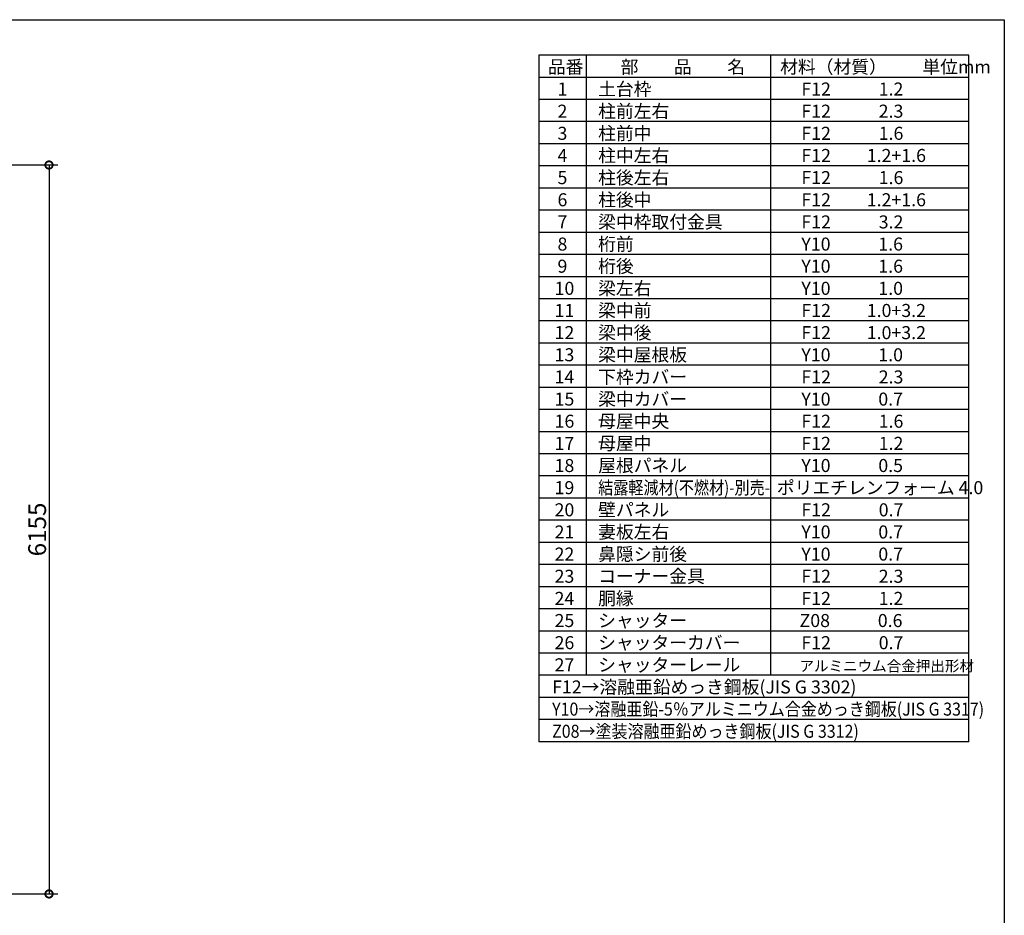
# Model space of a CAD drawing. Extents: x 225 to 20334, y 7 to 14162.
# Drawn here: x 12023 to 20334, y 6599 to 14162 of the extents above; entities that cross this region are included whole.
import ezdxf

# ---------------------------------------------------------------- set-up
doc = ezdxf.new("R2010")
doc.units = 0
doc.header["$LTSCALE"] = 20
doc.header["$PDMODE"] = 3
doc.header["$PDSIZE"] = 2
doc.layers.get('0').update_dxf_attribs({"linetype": 'CONTINUOUS'})
doc.layers.get('DEFPOINTS').update_dxf_attribs({"linetype": 'CONTINUOUS'})
for name, color, linetype in [('仕様書枠', 230, 'CONTINUOUS'), ('寸法', 4, 'CONTINUOUS'), ('文字', 7, 'CONTINUOUS'), ('部品1', 7, 'CONTINUOUS')]:
    doc.layers.add(name, color=color, linetype=linetype)
doc.styles.add('STYLE1', font='isocp.shx', dxfattribs={"bigfont": 'bigfont.shx'})
doc.dimstyles.new('INABA_S50G', dxfattribs={"dimtxt": 150, "dimasz": 125, "dimexe": 75, "dimexo": 25, "dimgap": 25, "dimtad": 3, "dimdec": 1, "dimdsep": 46, "dimtxsty": 'STYLE1', "dimblk1": 'DOTSMALL', "dimblk2": 'DOTSMALL', "dimsah": 1, "dimcen": 0, "dimclrt": 7, "dimadec": 0, "dimazin": 0, "dimtfac": 1, "dimtdec": 4, "dimtix": 1, "dimtmove": 0, "dimatfit": 3, "dimldrblk": 'DOTSMALL', "dimfxl": 1, "dimtolj": 1, "dimtzin": 0, "dimarcsym": 0})

# ---------------------------------------------------------------- blocks, each defined once
blk = doc.blocks.new('_DOTSMALL')
at = {"color": 0, "linetype": 'ByBlock', "ltscale": 50, "const_width": 0.5}
blk.add_lwpolyline([(-0.0625, 0, 1), (0.0625, 0, 1)], format="xyb", close=True, dxfattribs=at)
blk = doc.blocks.new('*D9')
at = {"layer": 'DEFPOINTS', "color": 0, "ltscale": 50}
for p in [(11139, 12935), (11143, 6780), (12270.1, 6780)]:
    blk.add_point(p, dxfattribs=at)
at = {"layer": '寸法', "color": 0, "lineweight": -2, "ltscale": 50}
for p, q in [((11164, 12935), (12345.1, 12935)), ((12270.1, 12935), (12270.1, 6780)), ((11168, 6780), (12345.1, 6780))]:
    blk.add_line(p, q, dxfattribs=at)
at = {"layer": '寸法', "color": 0, "lineweight": -2, "ltscale": 50, "xscale": 125, "yscale": 125, "zscale": 125}
for p, rotation in [((12270.1, 12935), 90), ((12270.1, 6780), 270)]:
    blk.add_blockref('_DOTSMALL', p, dxfattribs=dict(at, rotation=rotation))
at = {"layer": '寸法', "color": 7, "ltscale": 50, "insert": (12170.1, 9857.5), "char_height": 150, "attachment_point": 5, "rotation": 90, "style": 'STYLE1'}
blk.add_mtext('\\A1;6155', dxfattribs=at)

msp = doc.modelspace()

# ---------------------------------------------------------------- linework, layer by layer
at = {"layer": '仕様書枠', "ltscale": 50}
for p, q in [((225, 14162), (20334, 14162)), ((20334, 14162), (20334, 280))]:
    msp.add_line(p, q, dxfattribs=at)
at = {"layer": '部品1'}
for p, q in [((16404, 13862), (16404, 8065)), ((20034, 13862), (16404, 13862)), ((16803.3, 13862), (16803.3, 8626)), ((18359.8, 13862), (18359.8, 8626)), ((20034, 8065), (20034, 13862)), ((20034, 13675), (16404, 13675)), ((20034, 13488), (16404, 13488)), ((20034, 13301), (16404, 13301)), ((20034, 13114), (16404, 13114)), ((20034, 12927), (16404, 12927)), ((20034, 12740), (16404, 12740)), ((20034, 12553), (16404, 12553)), ((20034, 12366), (16404, 12366)), ((20034, 12179), (16404, 12179)), ((20034, 11992), (16404, 11992)), ((20034, 11805), (16404, 11805)), ((20034, 11618), (16404, 11618)), ((20034, 11431), (16404, 11431)), ((20034, 11244), (16404, 11244)), ((20034, 11057), (16404, 11057)), ((20034, 10870), (16404, 10870)), ((20034, 10683), (16404, 10683)), ((20034, 10496), (16404, 10496)), ((20034, 10309), (16404, 10309)), ((20034, 10122), (16404, 10122)), ((20034, 9935), (16404, 9935)), ((20034, 9748), (16404, 9748)), ((20034, 9561), (16404, 9561)), ((20034, 9374), (16404, 9374)), ((20034, 9187), (16404, 9187)), ((20034, 9000), (16404, 9000)), ((20034, 8813), (16404, 8813)), ((20034, 8626), (16404, 8626)), ((20034, 8439), (16404, 8439)), ((20034, 8252), (16404, 8252)), ((20034, 8065), (16404, 8065))]:
    msp.add_line(p, q, dxfattribs=at)

# ---------------------------------------------------------------- texts
at = {"layer": '文字', "color": 7, "ltscale": 50, "style": 'STYLE1'}
for s, height, p in [('品番', 110, (16481.25, 13708.46)), ('部\u3000\u3000品\u3000\u3000名', 110, (17095.54, 13708.46)), ('材料（材質）\u3000\u3000単位mm', 110, (18441.86, 13708.46)), ('1', 110, (16562.39, 13521.46)), ('土台枠', 110, (16905.51, 13521.46)), ('F12            1.2', 110, (18620.98, 13521.46)), ('2', 110, (16562.39, 13334.46)), ('柱前左右', 110, (16905.51, 13334.46)), ('F12            2.3', 110, (18620.98, 13334.46)), ('3', 110, (16562.39, 13147.46)), ('柱前中', 110, (16905.51, 13147.46)), ('F12            1.6', 110, (18620.98, 13147.46)), ('4', 110, (16562.39, 12960.46)), ('柱中左右', 110, (16905.51, 12960.46)), ('F12         1.2+1.6', 110, (18620.98, 12960.46)), ('5', 110, (16562.39, 12773.46)), ('柱後左右', 110, (16905.51, 12773.46)), ('F12            1.6', 110, (18620.98, 12773.46)), ('6', 110, (16562.39, 12586.46)), ('柱後中', 110, (16905.51, 12586.46)), ('F12         1.2+1.6', 110, (18620.98, 12586.46)), ('7', 110, (16562.39, 12399.46)), ('梁中枠取付金具', 110, (16905.51, 12399.46)), ('F12            3.2', 110, (18620.98, 12399.46)), ('8', 110, (16562.39, 12212.46)), ('桁前', 110, (16905.51, 12212.46)), ('Y10            1.6', 110, (18620.98, 12212.46)), ('9', 110, (16562.39, 12025.46)), ('桁後', 110, (16905.51, 12025.46)), ('Y10            1.6', 110, (18620.98, 12025.46)), ('10', 110, (16537.74, 11838.46)), ('梁左右', 110, (16905.51, 11838.46)), ('Y10            1.0', 110, (18620.98, 11838.46)), ('11', 110, (16537.74, 11651.46)), ('梁中前', 110, (16905.51, 11651.46)), ('F12         1.0+3.2', 110, (18620.98, 11651.46)), ('12', 110, (16537.74, 11464.46)), ('梁中後', 110, (16905.51, 11464.46)), ('F12         1.0+3.2', 110, (18620.98, 11464.46)), ('13', 110, (16537.74, 11277.46)), ('梁中屋根板', 110, (16905.51, 11277.46)), ('Y10            1.0', 110, (18620.98, 11277.46)), ('14', 110, (16537.74, 11090.46)), ('下枠カバー', 110, (16905.51, 11090.46)), ('F12            2.3', 110, (18620.98, 11090.46)), ('15', 110, (16537.74, 10903.46)), ('梁中カバー', 110, (16905.51, 10903.46)), ('Y10            0.7', 110, (18620.98, 10903.46)), ('16', 110, (16537.74, 10716.46)), ('母屋中央', 110, (16905.51, 10716.46)), ('F12            1.6', 110, (18620.98, 10716.46)), ('17', 110, (16537.74, 10529.46)), ('母屋中', 110, (16905.51, 10529.46)), ('F12            1.2', 110, (18620.98, 10529.46)), ('18', 110, (16537.74, 10342.46)), ('屋根パネル', 110, (16905.51, 10342.46)), ('Y10            0.5', 110, (18620.98, 10342.46)), ('19', 110, (16537.74, 10155.46)), ('ポリエチレンフォーム 4.0', 110, (18413.93, 10155.46)), ('20', 110, (16537.74, 9968.46)), ('壁パネル', 110, (16905.51, 9968.46)), ('F12            0.7', 110, (18620.98, 9968.46)), ('21', 110, (16537.74, 9781.46)), ('妻板左右', 110, (16905.51, 9781.46)), ('Y10            0.7', 110, (18620.98, 9781.46)), ('22', 110, (16537.74, 9594.46)), ('鼻隠シ前後', 110, (16905.51, 9594.46)), ('Y10            0.7', 110, (18620.98, 9594.46)), ('23', 110, (16537.74, 9407.46)), ('コーナー金具', 110, (16905.51, 9407.46)), ('F12            2.3', 110, (18620.98, 9407.46)), ('24', 110, (16537.74, 9220.46)), ('胴縁', 110, (16905.51, 9220.46)), ('F12            1.2', 110, (18620.98, 9220.46)), ('25', 110, (16537.74, 9033.46)), ('シャッター', 110, (16905.51, 9033.46)), ('Z08            0.6', 110, (18605.67, 9033.46)), ('26', 110, (16537.74, 8846.46)), ('シャッターカバー', 110, (16905.51, 8846.46)), ('F12            0.7', 110, (18620.98, 8846.46)), ('27', 110, (16537.74, 8659.46)), ('シャッターレール', 110, (16905.51, 8659.46)), ('アルミニウム合金押出形材', 90, (18604.74, 8659.46)), ('F12→溶融亜鉛めっき鋼板(JIS G 3302)', 110, (16516.89, 8472.46))]:
    msp.add_text(s, height=height, dxfattribs=at).set_placement(p)
for s, width, p in [('結露軽減材(不燃材)-別売-', 0.85, (16905.51, 10155.46)), ('Y10→溶融亜鉛-5％アルミニウム合金めっき鋼板(JIS G 3317)', 0.9, (16516.89, 8285.46)), ('Z08→塗装溶融亜鉛めっき鋼板(JIS G 3312)', 0.9, (16516.89, 8098.46))]:
    msp.add_text(s, height=110, dxfattribs=dict(at, width=width)).set_placement(p)

# ---------------------------------------------------------------- dimensions: what is measured, and where the dimension line sits
at = {"layer": '寸法', "ltscale": 50}
dim = msp.add_linear_dim(base=(12270.1, 6780), p1=(11139, 12935), p2=(11143, 6780), angle=90, dimstyle='INABA_S50G', dxfattribs=at)
dim.commit()
dim.dimension.update_dxf_attribs({"geometry": '*D9', "text_midpoint": (12170.1, 9857.5)})

doc.saveas('drawing.dxf')
